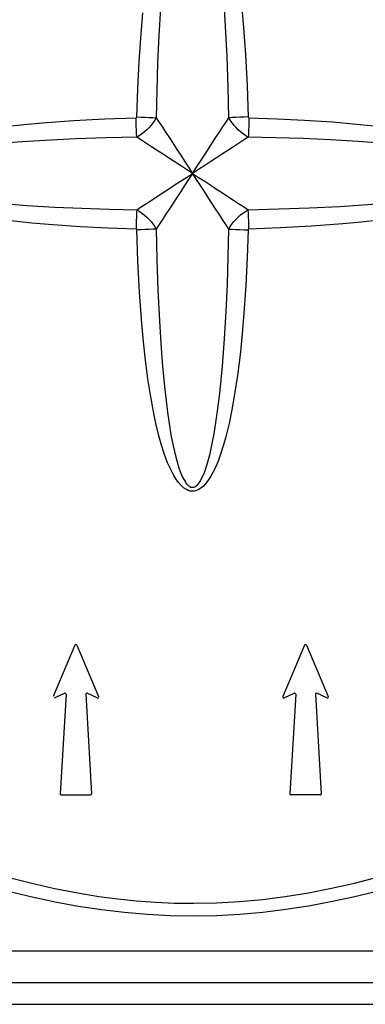
# Model space of a CAD drawing. Extents: x 24 to 444, y -55 to 242.
# Drawn here: x 84 to 100, y 27 to 71 of the extents above; entities that cross this region are included whole.
import ezdxf

# ---------------------------------------------------------------- set-up
doc = ezdxf.new("R2010")
doc.units = 0
doc.layers.add('MATRICE', color=3, linetype='CONTINUOUS')
doc.layers.add('TOP', color=7, linetype='CONTINUOUS')

msp = doc.modelspace()

# ---------------------------------------------------------------- linework, layer by layer
at = {"layer": 'MATRICE', "color": 34}
for p, q in [((86.621, 43.324), (85.652, 41.03)), ((86.707, 43.324), (87.676, 41.03)), ((96.857, 43.324), (95.888, 41.03)), ((96.943, 43.324), (97.913, 41.03)), ((85.714, 40.97), (86.159, 41.179)), ((86.225, 41.134), (85.968, 36.697)), ((87.103, 41.134), (87.36, 36.697)), ((87.614, 40.97), (87.169, 41.179)), ((95.951, 40.97), (96.395, 41.179)), ((96.462, 41.134), (96.204, 36.697)), ((97.339, 41.134), (97.597, 36.697)), ((97.85, 40.97), (97.405, 41.179)), ((86.014, 36.648), (87.314, 36.648)), ((97.55, 36.648), (96.25, 36.648))]:
    msp.add_line(p, q, dxfattribs=at)
for centre, start, end in [((86.664, 43.306), 22.9102, 157.0898), ((96.9, 43.306), 22.9102, 157.0898), ((86.179, 41.137), 356.6726, 115.1292), ((87.149, 41.137), 64.8708, 183.3274), ((87.634, 41.012), 244.8708, 22.9102), ((95.931, 41.012), 157.0898, 295.1292), ((96.415, 41.137), 356.6726, 115.1292), ((97.385, 41.137), 64.8708, 183.3274), ((97.87, 41.012), 244.8708, 22.9102), ((86.014, 36.695), 176.6726, 270), ((87.314, 36.695), 270, 3.3274), ((96.25, 36.695), 176.6726, 270), ((97.55, 36.695), 270, 3.3274)]:
    msp.add_arc(centre, 0.0466, start, end, dxfattribs=at)
at = {"layer": 'TOP', "color": 34, "linetype": 'Continuous'}
for p, q in [((90.434, 71.749), (90.361, 70.528)), ((93.334, 70.942), (93.271, 71.964)), ((94.042, 71.887), (94.118, 71.064)), ((89.567, 70.604), (89.646, 71.534)), ((93.4, 69.581), (93.334, 70.942)), ((94.118, 71.064), (94.221, 69.675)), ((89.483, 69.367), (89.567, 70.604)), ((90.361, 70.528), (90.308, 69.305)), ((93.448, 68.219), (93.4, 69.581)), ((94.221, 69.675), (94.296, 68.282)), ((89.421, 68.128), (89.483, 69.367)), ((90.308, 69.305), (90.27, 68.081)), ((89.378, 66.889), (89.421, 68.128)), ((90.27, 68.081), (90.243, 66.857)), ((93.48, 66.857), (93.448, 68.219)), ((94.296, 68.282), (94.345, 66.889)), ((86.558, 66.731), (87.95, 66.805)), ((87.95, 66.805), (89.344, 66.855)), ((89.344, 66.855), (89.353, 66.856)), ((89.349, 66.666), (89.344, 66.855)), ((89.353, 66.856), (89.362, 66.859)), ((89.362, 66.859), (89.37, 66.866)), ((89.37, 66.866), (89.376, 66.877)), ((89.376, 66.877), (89.378, 66.889)), ((89.378, 66.889), (89.566, 66.883)), ((89.566, 66.883), (89.751, 66.877)), ((89.751, 66.877), (89.928, 66.871)), ((89.928, 66.871), (90.093, 66.864)), ((90.093, 66.864), (90.243, 66.857)), ((90.243, 66.857), (90.18, 66.747)), ((90.243, 66.857), (90.379, 66.648)), ((93.344, 66.648), (93.48, 66.857)), ((93.629, 66.864), (93.48, 66.857)), ((93.573, 66.7), (93.48, 66.857)), ((93.795, 66.871), (93.629, 66.864)), ((93.972, 66.877), (93.795, 66.871)), ((94.157, 66.883), (93.972, 66.877)), ((94.345, 66.889), (94.157, 66.883)), ((94.345, 66.889), (94.346, 66.88)), ((94.346, 66.88), (94.35, 66.871)), ((94.35, 66.871), (94.356, 66.863)), ((94.356, 66.863), (94.367, 66.857)), ((94.367, 66.857), (94.379, 66.855)), ((94.379, 66.855), (94.373, 66.666)), ((94.379, 66.855), (95.619, 66.812)), ((95.619, 66.812), (96.857, 66.75)), ((83.523, 66.462), (84.345, 66.552)), ((84.345, 66.552), (85.169, 66.628)), ((85.169, 66.628), (86.558, 66.731)), ((89.355, 66.481), (89.349, 66.666)), ((89.362, 66.304), (89.355, 66.481)), ((89.915, 66.406), (89.819, 66.31)), ((90.015, 66.519), (89.915, 66.406)), ((90.107, 66.638), (90.015, 66.519)), ((90.18, 66.747), (90.107, 66.638)), ((90.379, 66.648), (90.523, 66.427)), ((90.523, 66.427), (90.675, 66.194)), ((93.048, 66.194), (93.2, 66.427)), ((93.2, 66.427), (93.344, 66.648)), ((93.639, 66.606), (93.573, 66.7)), ((93.711, 66.515), (93.639, 66.606)), ((93.8, 66.414), (93.711, 66.515)), ((93.896, 66.318), (93.8, 66.414)), ((94.368, 66.481), (94.361, 66.304)), ((94.373, 66.666), (94.368, 66.481)), ((96.857, 66.75), (98.094, 66.666)), ((98.094, 66.666), (99.024, 66.586)), ((99.024, 66.586), (99.953, 66.49)), ((86.651, 65.91), (85.291, 65.844)), ((88.013, 65.958), (86.651, 65.91)), ((89.376, 65.989), (88.013, 65.958)), ((89.369, 66.139), (89.362, 66.304)), ((89.376, 65.989), (89.369, 66.139)), ((89.533, 66.083), (89.376, 65.989)), ((89.585, 65.853), (89.376, 65.989)), ((89.626, 66.149), (89.533, 66.083)), ((89.717, 66.221), (89.626, 66.149)), ((89.819, 66.31), (89.717, 66.221)), ((90.675, 66.194), (90.832, 65.952)), ((90.832, 65.952), (90.995, 65.702)), ((92.728, 65.702), (92.891, 65.952)), ((92.891, 65.952), (93.048, 66.194)), ((94.01, 66.217), (93.896, 66.318)), ((94.128, 66.126), (94.01, 66.217)), ((94.237, 66.053), (94.128, 66.126)), ((94.347, 65.989), (94.138, 65.853)), ((94.347, 65.989), (94.237, 66.053)), ((94.354, 66.139), (94.347, 65.989)), ((95.571, 65.963), (94.347, 65.989)), ((94.361, 66.304), (94.354, 66.139)), ((96.795, 65.924), (95.571, 65.963)), ((98.018, 65.871), (96.795, 65.924)), ((84.268, 65.781), (83.247, 65.703)), ((85.291, 65.844), (84.268, 65.781)), ((89.806, 65.709), (89.585, 65.853)), ((90.038, 65.558), (89.806, 65.709)), ((90.28, 65.4), (90.038, 65.558)), ((90.995, 65.702), (91.163, 65.444)), ((91.163, 65.444), (91.334, 65.181)), ((92.389, 65.181), (92.56, 65.444)), ((92.56, 65.444), (92.728, 65.702)), ((93.685, 65.558), (93.443, 65.4)), ((93.917, 65.709), (93.685, 65.558)), ((94.138, 65.853), (93.917, 65.709)), ((99.24, 65.799), (98.018, 65.871)), ((100.459, 65.705), (99.24, 65.799)), ((90.531, 65.237), (90.28, 65.4)), ((90.788, 65.07), (90.531, 65.237)), ((91.051, 64.898), (90.788, 65.07)), ((91.334, 65.181), (91.508, 64.914)), ((92.215, 64.914), (92.389, 65.181)), ((92.935, 65.07), (92.671, 64.898)), ((93.192, 65.237), (92.935, 65.07)), ((93.443, 65.4), (93.192, 65.237)), ((91.319, 64.724), (91.051, 64.898)), ((91.59, 64.548), (91.319, 64.724)), ((91.508, 64.914), (91.684, 64.643)), ((91.684, 64.643), (91.861, 64.371)), ((91.861, 64.371), (92.038, 64.643)), ((92.038, 64.643), (92.215, 64.914)), ((92.404, 64.724), (92.133, 64.548)), ((92.671, 64.898), (92.404, 64.724)), ((91.319, 64.018), (91.59, 64.194)), ((91.861, 64.371), (91.59, 64.548)), ((91.59, 64.194), (91.861, 64.371)), ((91.861, 64.371), (91.684, 64.099)), ((92.133, 64.548), (91.861, 64.371)), ((92.038, 64.099), (91.861, 64.371)), ((91.861, 64.371), (92.133, 64.194)), ((92.133, 64.194), (92.404, 64.018)), ((90.788, 63.672), (91.051, 63.844)), ((91.051, 63.844), (91.319, 64.018)), ((91.508, 63.829), (91.334, 63.561)), ((91.684, 64.099), (91.508, 63.829)), ((92.215, 63.829), (92.038, 64.099)), ((92.389, 63.561), (92.215, 63.829)), ((92.404, 64.018), (92.671, 63.844)), ((92.671, 63.844), (92.935, 63.672)), ((90.038, 63.184), (90.28, 63.342)), ((90.28, 63.342), (90.531, 63.505)), ((90.531, 63.505), (90.788, 63.672)), ((91.163, 63.298), (90.995, 63.04)), ((91.334, 63.561), (91.163, 63.298)), ((92.56, 63.298), (92.389, 63.561)), ((92.728, 63.04), (92.56, 63.298)), ((92.935, 63.672), (93.192, 63.505)), ((93.192, 63.505), (93.443, 63.342)), ((93.443, 63.342), (93.685, 63.184)), ((83.264, 63.038), (84.483, 62.943)), ((84.483, 62.943), (85.705, 62.871)), ((85.705, 62.871), (86.928, 62.818)), ((86.928, 62.818), (88.152, 62.779)), ((89.376, 62.753), (89.585, 62.889)), ((89.585, 62.889), (89.806, 63.033)), ((89.806, 63.033), (90.038, 63.184)), ((90.995, 63.04), (90.832, 62.79)), ((92.891, 62.79), (92.728, 63.04)), ((93.685, 63.184), (93.917, 63.033)), ((93.917, 63.033), (94.138, 62.889)), ((94.138, 62.889), (94.347, 62.753)), ((95.71, 62.785), (97.071, 62.832)), ((97.071, 62.832), (98.432, 62.898)), ((98.432, 62.898), (99.455, 62.962)), ((99.455, 62.962), (100.476, 63.04)), ((88.152, 62.779), (89.376, 62.753)), ((89.362, 62.438), (89.355, 62.261)), ((89.369, 62.603), (89.362, 62.438)), ((89.376, 62.753), (89.369, 62.603)), ((89.376, 62.753), (89.486, 62.689)), ((89.486, 62.689), (89.595, 62.616)), ((89.595, 62.616), (89.713, 62.525)), ((89.713, 62.525), (89.827, 62.425)), ((89.827, 62.425), (89.922, 62.328)), ((90.675, 62.548), (90.523, 62.316)), ((90.832, 62.79), (90.675, 62.548)), ((93.048, 62.548), (92.891, 62.79)), ((93.2, 62.316), (93.048, 62.548)), ((93.808, 62.336), (93.904, 62.432)), ((93.904, 62.432), (94.005, 62.522)), ((94.005, 62.522), (94.097, 62.593)), ((94.097, 62.593), (94.19, 62.659)), ((94.19, 62.659), (94.347, 62.753)), ((94.347, 62.753), (95.71, 62.785)), ((94.354, 62.603), (94.347, 62.753)), ((94.361, 62.438), (94.354, 62.603)), ((94.368, 62.261), (94.361, 62.438)), ((84.699, 62.156), (83.77, 62.252)), ((85.629, 62.077), (84.699, 62.156)), ((86.865, 61.993), (85.629, 62.077)), ((88.104, 61.93), (86.865, 61.993)), ((89.349, 62.076), (89.344, 61.887)), ((89.355, 62.261), (89.349, 62.076)), ((89.922, 62.328), (90.012, 62.227)), ((90.012, 62.227), (90.084, 62.136)), ((90.084, 62.136), (90.149, 62.042)), ((90.149, 62.042), (90.243, 61.885)), ((90.379, 62.094), (90.243, 61.885)), ((90.523, 62.316), (90.379, 62.094)), ((93.344, 62.094), (93.2, 62.316)), ((93.48, 61.885), (93.344, 62.094)), ((93.48, 61.885), (93.543, 61.995)), ((93.543, 61.995), (93.616, 62.104)), ((93.616, 62.104), (93.707, 62.223)), ((93.707, 62.223), (93.808, 62.336)), ((94.373, 62.076), (94.368, 62.261)), ((94.379, 61.887), (94.373, 62.076)), ((95.773, 61.937), (94.379, 61.887)), ((97.165, 62.011), (95.773, 61.937)), ((98.554, 62.114), (97.165, 62.011)), ((99.378, 62.19), (98.554, 62.114)), ((100.2, 62.28), (99.378, 62.19)), ((89.344, 61.887), (88.104, 61.93)), ((89.356, 61.886), (89.344, 61.887)), ((89.367, 61.88), (89.356, 61.886)), ((89.373, 61.871), (89.367, 61.88)), ((89.377, 61.862), (89.373, 61.871)), ((89.378, 61.854), (89.377, 61.862)), ((89.566, 61.859), (89.378, 61.854)), ((89.427, 60.46), (89.378, 61.854)), ((89.751, 61.865), (89.566, 61.859)), ((89.928, 61.871), (89.751, 61.865)), ((90.093, 61.878), (89.928, 61.871)), ((90.243, 61.885), (90.093, 61.878)), ((90.243, 61.885), (90.275, 60.523)), ((93.453, 60.661), (93.48, 61.885)), ((93.48, 61.885), (93.629, 61.878)), ((93.629, 61.878), (93.795, 61.871)), ((93.795, 61.871), (93.972, 61.865)), ((93.972, 61.865), (94.157, 61.859)), ((94.157, 61.859), (94.345, 61.854)), ((94.345, 61.854), (94.302, 60.614)), ((94.347, 61.866), (94.345, 61.854)), ((94.353, 61.876), (94.347, 61.866)), ((94.361, 61.883), (94.353, 61.876)), ((94.37, 61.886), (94.361, 61.883)), ((94.379, 61.887), (94.37, 61.886)), ((93.415, 59.437), (93.453, 60.661)), ((94.302, 60.614), (94.24, 59.375)), ((89.501, 59.068), (89.427, 60.46)), ((90.275, 60.523), (90.323, 59.161)), ((93.361, 58.214), (93.415, 59.437)), ((94.24, 59.375), (94.156, 58.139)), ((89.605, 57.678), (89.501, 59.068)), ((90.323, 59.161), (90.389, 57.801)), ((93.289, 56.993), (93.361, 58.214)), ((94.156, 58.139), (94.076, 57.208)), ((89.681, 56.855), (89.605, 57.678)), ((90.389, 57.801), (90.452, 56.778)), ((94.076, 57.208), (93.98, 56.28)), ((89.771, 56.033), (89.681, 56.855)), ((90.452, 56.778), (90.53, 55.757)), ((93.195, 55.774), (93.289, 56.993)), ((93.98, 56.28), (93.864, 55.354)), ((89.877, 55.213), (89.771, 56.033)), ((90.53, 55.757), (90.628, 54.737)), ((93.075, 54.558), (93.195, 55.774)), ((93.864, 55.354), (93.723, 54.433)), ((90.005, 54.397), (89.877, 55.213)), ((90.628, 54.737), (90.751, 53.722)), ((92.964, 53.655), (93.075, 54.558)), ((90.157, 53.587), (90.005, 54.397)), ((93.723, 54.433), (93.614, 53.825)), ((90.248, 53.155), (90.157, 53.587)), ((90.751, 53.722), (90.821, 53.218)), ((92.824, 52.757), (92.964, 53.655)), ((93.614, 53.825), (93.488, 53.22)), ((90.348, 52.724), (90.248, 53.155)), ((90.821, 53.218), (90.901, 52.714)), ((93.488, 53.22), (93.342, 52.621)), ((90.463, 52.297), (90.348, 52.724)), ((90.901, 52.714), (90.996, 52.214)), ((92.744, 52.317), (92.824, 52.757)), ((90.596, 51.877), (90.463, 52.297)), ((92.65, 51.88), (92.744, 52.317)), ((93.342, 52.621), (93.242, 52.256)), ((90.752, 51.466), (90.596, 51.877)), ((90.996, 52.214), (91.113, 51.72)), ((92.536, 51.449), (92.65, 51.88)), ((93.13, 51.894), (93.001, 51.537)), ((93.242, 52.256), (93.13, 51.894)), ((90.934, 51.067), (90.752, 51.466)), ((91.113, 51.72), (91.257, 51.233)), ((92.392, 51.027), (92.536, 51.449)), ((93.001, 51.537), (92.851, 51.191)), ((91.023, 50.901), (90.934, 51.067)), ((91.257, 51.233), (91.332, 51.022)), ((91.332, 51.022), (91.421, 50.815)), ((92.321, 50.858), (92.392, 51.027)), ((92.851, 51.191), (92.675, 50.858)), ((91.12, 50.739), (91.023, 50.901)), ((91.23, 50.586), (91.12, 50.739)), ((91.354, 50.446), (91.23, 50.586)), ((91.421, 50.815), (91.531, 50.62)), ((91.531, 50.62), (91.601, 50.523)), ((91.601, 50.523), (91.685, 50.44)), ((92.1, 50.498), (92.161, 50.573)), ((92.161, 50.573), (92.214, 50.654)), ((92.214, 50.654), (92.238, 50.695)), ((92.238, 50.695), (92.321, 50.858)), ((92.439, 50.522), (92.344, 50.42)), ((92.565, 50.685), (92.439, 50.522)), ((92.675, 50.858), (92.565, 50.685)), ((91.466, 50.345), (91.354, 50.446)), ((91.591, 50.263), (91.466, 50.345)), ((91.671, 50.227), (91.591, 50.263)), ((91.754, 50.203), (91.671, 50.227)), ((91.685, 50.44), (91.736, 50.405)), ((91.736, 50.405), (91.792, 50.38)), ((91.848, 50.192), (91.754, 50.203)), ((91.792, 50.38), (91.88, 50.37)), ((91.942, 50.198), (91.848, 50.192)), ((91.88, 50.37), (91.914, 50.375)), ((91.914, 50.375), (91.962, 50.392)), ((92.032, 50.22), (91.942, 50.198)), ((91.962, 50.392), (92.007, 50.417)), ((92.007, 50.417), (92.029, 50.433)), ((92.029, 50.433), (92.1, 50.498)), ((92.119, 50.256), (92.032, 50.22)), ((92.237, 50.329), (92.119, 50.256)), ((92.344, 50.42), (92.237, 50.329)), ((83.63, 32.976), (84.635, 32.717)), ((99.079, 32.715), (100.093, 32.976)), ((84.635, 32.717), (85.647, 32.487)), ((98.058, 32.483), (99.079, 32.715)), ((84.722, 32.08), (83.707, 32.326)), ((85.743, 31.861), (84.722, 32.08)), ((85.647, 32.487), (86.666, 32.287)), ((86.666, 32.287), (87.69, 32.119)), ((87.69, 32.119), (88.527, 32.008)), ((94.977, 31.983), (95.997, 32.114)), ((95.997, 32.114), (97.03, 32.282)), ((97.03, 32.282), (98.058, 32.483)), ((99.027, 32.085), (98.031, 31.871)), ((100.016, 32.326), (99.027, 32.085)), ((86.771, 31.672), (85.743, 31.861)), ((87.804, 31.515), (86.771, 31.672)), ((88.527, 32.008), (89.368, 31.921)), ((89.368, 31.921), (90.211, 31.859)), ((90.211, 31.859), (91.055, 31.821)), ((91.055, 31.821), (91.899, 31.81)), ((91.899, 31.81), (92.927, 31.83)), ((92.927, 31.83), (93.953, 31.889)), ((93.953, 31.889), (94.977, 31.983)), ((97.029, 31.685), (96.023, 31.529)), ((98.031, 31.871), (97.029, 31.685)), ((88.823, 31.394), (87.804, 31.515)), ((89.847, 31.306), (88.823, 31.394)), ((90.873, 31.254), (89.847, 31.306)), ((91.9, 31.237), (90.873, 31.254)), ((92.934, 31.257), (91.9, 31.237)), ((93.966, 31.313), (92.934, 31.257)), ((94.997, 31.404), (93.966, 31.313)), ((96.023, 31.529), (94.997, 31.404)), ((83.806, 29.684), (84.451, 29.684)), ((84.451, 29.684), (85.104, 29.684)), ((85.104, 29.684), (85.762, 29.684)), ((85.762, 29.684), (86.426, 29.684)), ((86.426, 29.684), (87.095, 29.684)), ((87.095, 29.684), (87.768, 29.684)), ((87.768, 29.684), (88.444, 29.684)), ((88.444, 29.684), (89.124, 29.684)), ((89.124, 29.684), (89.806, 29.684)), ((89.806, 29.684), (90.49, 29.684)), ((90.49, 29.684), (91.176, 29.684)), ((91.176, 29.684), (91.861, 29.684)), ((91.861, 29.684), (92.547, 29.684)), ((92.547, 29.684), (93.233, 29.684)), ((93.233, 29.684), (93.917, 29.684)), ((93.917, 29.684), (94.599, 29.684)), ((94.599, 29.684), (95.278, 29.684)), ((95.278, 29.684), (95.955, 29.684)), ((95.955, 29.684), (96.628, 29.684)), ((96.628, 29.684), (97.297, 29.684)), ((97.297, 29.684), (97.961, 29.684)), ((97.961, 29.684), (98.619, 29.684)), ((98.619, 29.684), (99.272, 29.684)), ((99.272, 29.684), (99.917, 29.684)), ((84.451, 28.259), (83.806, 28.259)), ((85.104, 28.259), (84.451, 28.259)), ((85.762, 28.259), (85.104, 28.259)), ((86.426, 28.259), (85.762, 28.259)), ((87.095, 28.259), (86.426, 28.259)), ((87.768, 28.259), (87.095, 28.259)), ((88.444, 28.259), (87.768, 28.259)), ((89.124, 28.259), (88.444, 28.259)), ((89.806, 28.259), (89.124, 28.259)), ((90.49, 28.259), (89.806, 28.259)), ((91.176, 28.259), (90.49, 28.259)), ((91.861, 28.259), (91.176, 28.259)), ((92.547, 28.259), (91.861, 28.259)), ((93.233, 28.259), (92.547, 28.259)), ((93.917, 28.259), (93.233, 28.259)), ((94.599, 28.259), (93.917, 28.259)), ((95.278, 28.259), (94.599, 28.259)), ((95.955, 28.259), (95.278, 28.259)), ((96.628, 28.259), (95.955, 28.259)), ((97.297, 28.259), (96.628, 28.259)), ((97.961, 28.259), (97.297, 28.259)), ((98.619, 28.259), (97.961, 28.259)), ((99.272, 28.259), (98.619, 28.259)), ((99.917, 28.259), (99.272, 28.259)), ((83.568, 27.305), (84.233, 27.305)), ((84.233, 27.305), (84.906, 27.305)), ((84.906, 27.305), (85.584, 27.305)), ((85.584, 27.305), (86.268, 27.305)), ((86.268, 27.305), (86.957, 27.305)), ((86.957, 27.305), (87.65, 27.305)), ((87.65, 27.305), (88.346, 27.305)), ((88.346, 27.305), (89.045, 27.305)), ((89.045, 27.305), (89.747, 27.305)), ((89.747, 27.305), (90.451, 27.305)), ((90.451, 27.305), (91.156, 27.305)), ((91.156, 27.305), (91.861, 27.305)), ((91.861, 27.305), (92.567, 27.305)), ((92.567, 27.305), (93.272, 27.305)), ((93.272, 27.305), (93.976, 27.305)), ((93.976, 27.305), (94.677, 27.305)), ((94.677, 27.305), (95.377, 27.305)), ((95.377, 27.305), (96.073, 27.305)), ((96.073, 27.305), (96.766, 27.305)), ((96.766, 27.305), (97.455, 27.305)), ((97.455, 27.305), (98.139, 27.305)), ((98.139, 27.305), (98.817, 27.305)), ((98.817, 27.305), (99.489, 27.305)), ((99.489, 27.305), (100.155, 27.305))]:
    msp.add_line(p, q, dxfattribs=at)

doc.saveas('drawing.dxf')
